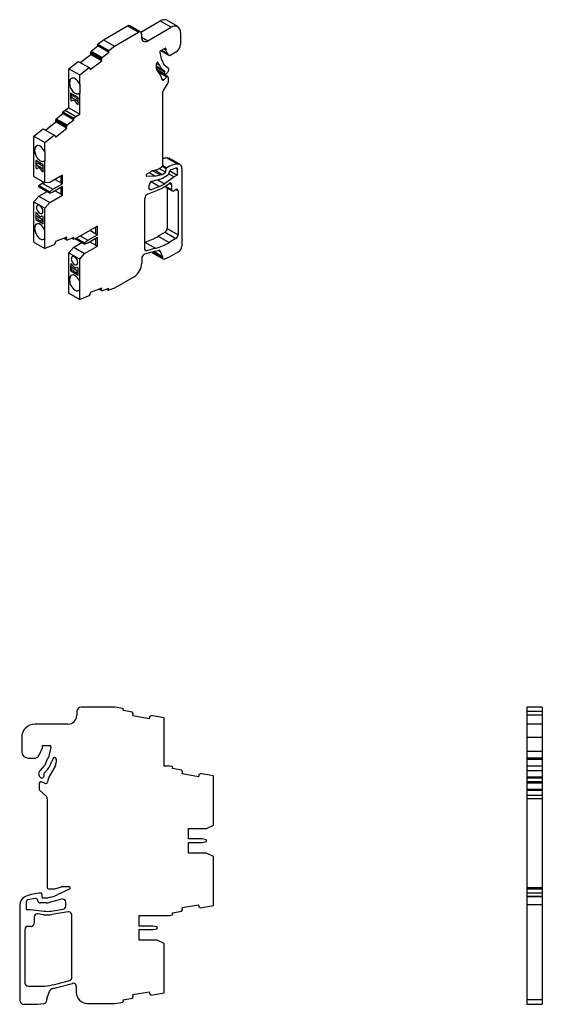
# Model space of a CAD drawing. Units: millimetres. Extents: x 28 to 376, y -14 to 329.
# Drawn here: x 257 to 376, y 106 to 329 of the extents above; entities that cross this region are included whole.
import ezdxf

# ---------------------------------------------------------------- set-up
doc = ezdxf.new("R2010")
doc.units = ezdxf.units.MM
doc.linetypes.add('SLD-Сплошная', pattern=[0])

msp = doc.modelspace()

# ---------------------------------------------------------------- linework, layer by layer
at = {"color": 7, "linetype": 'SLD-Сплошная'}
for p, q in [((284.7, 326.02), (289.11, 328.57)), ((289.11, 328.57), (291.58, 327.14)), ((293.08, 327.29), (290.61, 328.72)), ((276.24, 324.28), (281.69, 327.43)), ((281.69, 327.43), (284.16, 326)), ((284.66, 326.05), (282.19, 327.48)), ((286.28, 324.08), (291.58, 327.14)), ((274.96, 323.29), (276.24, 324.28)), ((276.24, 324.28), (278.71, 322.86)), ((278.71, 322.86), (284.16, 326)), ((284.87, 325.59), (284.87, 324.9)), ((284.87, 324.9), (286.28, 324.08)), ((293.71, 325.92), (293.71, 323.31)), ((273.44, 321.71), (274.95, 322.9)), ((273.44, 321.71), (275.91, 320.29)), ((273.44, 321.68), (273.44, 321.71)), ((273.44, 321.68), (275.92, 320.25)), ((274.91, 323.16), (277.38, 321.73)), ((274.95, 322.9), (274.91, 323.16)), ((274.95, 322.9), (277.43, 321.47)), ((274.96, 323.29), (277.44, 321.86)), ((277.43, 321.47), (277.38, 321.73)), ((277.44, 321.86), (278.71, 322.86)), ((290.28, 322.43), (289.2, 321.81)), ((289.27, 321.85), (291.12, 320.78)), ((289.29, 321.86), (291.04, 320.85)), ((289.44, 321.95), (290.79, 321.17)), ((289.92, 322.22), (290.41, 321.94)), ((290.14, 322.35), (290.35, 322.23)), ((290.28, 322.43), (290.35, 322.39)), ((290.35, 322.23), (290.35, 322.39)), ((290.79, 321.17), (290.41, 321.94)), ((268.36, 317.75), (270.48, 319.4)), ((270.48, 319.4), (272.95, 317.98)), ((270.97, 319.12), (273.36, 320.99)), ((273.23, 317.53), (275.83, 319.56)), ((273.31, 321.27), (275.79, 319.84)), ((273.36, 320.99), (273.31, 321.27)), ((273.34, 321.4), (273.43, 321.61)), ((273.34, 321.4), (275.81, 319.97)), ((273.36, 320.99), (275.83, 319.56)), ((273.43, 321.61), (275.9, 320.18)), ((275.83, 319.56), (275.79, 319.84)), ((275.81, 319.97), (275.9, 320.18)), ((275.91, 320.29), (277.43, 321.47)), ((275.92, 320.25), (275.91, 320.29)), ((289, 321.39), (289.41, 319.71)), ((289.47, 319.63), (289.57, 319.57)), ((291.04, 320.85), (290.79, 321.17)), ((292.65, 321.47), (291.52, 320.82)), ((268.36, 317.75), (270.83, 316.32)), ((268.36, 308.83), (268.36, 317.75)), ((270.83, 316.32), (272.95, 317.98)), ((272.95, 317.98), (272.96, 317.94)), ((273.14, 317.87), (272.95, 317.97)), ((272.95, 317.97), (273.12, 317.87)), ((272.97, 317.91), (272.99, 317.9)), ((272.99, 317.9), (273.12, 317.87)), ((273.18, 317.8), (273.23, 317.53)), ((288.19, 318.77), (288.19, 318.1)), ((288.19, 318.37), (289.57, 317.58)), ((288.19, 318.3), (290.11, 317.2)), ((288.19, 318.06), (290.14, 316.94)), ((288.26, 319), (288.91, 318.63)), ((288.27, 317.62), (290.2, 316.5)), ((288.29, 319.04), (288.77, 318.76)), ((288.29, 319.04), (288.86, 318.71)), ((288.32, 319.07), (288.71, 318.84)), ((288.38, 317.39), (289.13, 316.33)), ((288.44, 319.16), (288.4, 319.14)), ((290.82, 315.94), (288.43, 317.32)), ((288.49, 319.19), (288.65, 319.1)), ((288.71, 318.84), (288.65, 319.1)), ((288.86, 318.71), (288.77, 318.76)), ((290.11, 317.2), (289.57, 317.58)), ((290.15, 318.51), (290.8, 318.05)), ((270.83, 314.26), (270.83, 316.32)), ((288.55, 317.15), (290.67, 315.93)), ((288.67, 316.98), (290.59, 315.87)), ((289.51, 315.45), (289.93, 315.21)), ((289.93, 315.21), (290.59, 315.87)), ((290.75, 316.87), (290.69, 316.77)), ((290.88, 315.81), (290.88, 314.63)), ((268.58, 314.76), (268.57, 314.75)), ((268.57, 314.26), (268.57, 314.75)), ((268.58, 314.27), (268.57, 314.26)), ((268.58, 314.27), (268.58, 314.76)), ((270.74, 314.32), (270.83, 314.26)), ((270.84, 314.27), (270.83, 314.26)), ((270.84, 314.27), (270.84, 312.15)), ((290.8, 314.4), (289.86, 312.94)), ((270.48, 311.24), (268.78, 312.22)), ((268.78, 312.22), (268.78, 311.24)), ((268.79, 311.25), (268.78, 311.24)), ((268.78, 311.24), (268.79, 310.58)), ((268.79, 312.22), (268.79, 311.82)), ((268.79, 311.82), (269.35, 311.49)), ((268.79, 311.81), (268.79, 311.33)), ((268.79, 311.33), (270.48, 310.36)), ((268.79, 311.33), (268.79, 311.33)), ((268.79, 311.33), (270.48, 310.35)), ((268.79, 311.33), (268.79, 311.25)), ((268.79, 311.25), (268.8, 310.59)), ((268.8, 310.59), (268.79, 310.58)), ((268.79, 310.58), (269.03, 310.45)), ((268.8, 310.59), (269.04, 310.45)), ((269.22, 310.51), (269.21, 310.5)), ((269.36, 311.5), (269.35, 311.49)), ((269.92, 311.17), (270.48, 310.84)), ((270.48, 310.26), (270.48, 311.24)), ((270.75, 312.2), (270.74, 312.19)), ((270.83, 312.14), (270.74, 312.19)), ((270.84, 312.15), (270.75, 312.2)), ((270.84, 312.15), (270.83, 312.14)), ((270.83, 307.41), (270.83, 312.14)), ((289.6, 312.17), (289.6, 295.67)), ((267.04, 307.98), (267.52, 308.35)), ((267.52, 308.35), (268.36, 308.83)), ((267.52, 308.35), (269.99, 306.92)), ((268.36, 308.83), (270.83, 307.41)), ((269.04, 310.45), (269.03, 310.45)), ((269.65, 310.46), (269.64, 310.46)), ((270.14, 309.88), (270.13, 309.88)), ((270.25, 309.75), (270.47, 309.62)), ((270.25, 309.75), (270.25, 309.74)), ((270.25, 309.74), (270.47, 309.62)), ((270.47, 309.62), (270.48, 310.26)), ((265.42, 306.09), (265.51, 306.3)), ((265.42, 306.09), (267.89, 304.67)), ((265.51, 306.3), (267.98, 304.87)), ((265.52, 306.4), (267.03, 307.59)), ((265.52, 306.4), (267.99, 304.98)), ((265.52, 306.37), (265.52, 306.4)), ((265.52, 306.37), (268, 304.94)), ((266.99, 307.85), (269.46, 306.42)), ((267.03, 307.59), (266.99, 307.85)), ((267.03, 307.59), (269.51, 306.16)), ((267.04, 307.98), (269.52, 306.55)), ((267.99, 304.98), (269.51, 306.16)), ((269.51, 306.16), (269.46, 306.42)), ((269.52, 306.55), (269.99, 306.92)), ((269.99, 306.92), (270.83, 307.41)), ((260.44, 302.44), (262.56, 304.1)), ((262.56, 304.1), (265.03, 302.67)), ((263.05, 303.81), (265.44, 305.68)), ((265.31, 302.22), (267.91, 304.25)), ((265.39, 305.96), (267.87, 304.53)), ((265.44, 305.68), (265.39, 305.96)), ((265.44, 305.68), (267.91, 304.25)), ((267.91, 304.25), (267.87, 304.53)), ((267.89, 304.67), (267.98, 304.87)), ((268, 304.94), (267.99, 304.98)), ((260.44, 302.44), (262.91, 301.01)), ((260.44, 293.32), (260.44, 302.44)), ((262.91, 301.01), (265.03, 302.67)), ((265.03, 302.67), (265.04, 302.63)), ((265.22, 302.56), (265.03, 302.66)), ((265.03, 302.66), (265.2, 302.56)), ((265.05, 302.6), (265.07, 302.59)), ((265.07, 302.59), (265.2, 302.56)), ((265.26, 302.49), (265.31, 302.22)), ((260.66, 299.45), (260.65, 299.44)), ((260.65, 298.95), (260.65, 299.44)), ((260.66, 298.96), (260.66, 299.45)), ((262.91, 298.95), (262.91, 301.01)), ((260.66, 298.96), (260.65, 298.95)), ((262.82, 299.01), (262.91, 298.95)), ((262.92, 298.96), (262.91, 298.95)), ((262.92, 298.96), (262.92, 296.84)), ((290.61, 297.5), (293.08, 296.07)), ((290.61, 297.5), (290.73, 297.5)), ((290.73, 297.5), (293.21, 296.07)), ((293.61, 295.98), (291.14, 297.41)), ((260.86, 296.91), (260.86, 295.93)), ((262.56, 295.93), (260.86, 296.91)), ((260.87, 295.94), (260.86, 295.93)), ((260.86, 295.93), (260.87, 295.27)), ((260.87, 296.91), (260.87, 296.51)), ((260.87, 296.51), (261.43, 296.18)), ((260.87, 296.02), (260.87, 295.94)), ((260.87, 296.02), (262.56, 295.04)), ((260.88, 296.02), (260.87, 296.02)), ((260.87, 295.94), (260.88, 295.28)), ((260.88, 295.28), (260.87, 295.27)), ((260.87, 295.27), (261.11, 295.14)), ((260.88, 296.5), (260.88, 296.02)), ((260.88, 296.02), (262.56, 295.05)), ((260.88, 295.28), (261.12, 295.14)), ((261.12, 295.14), (261.11, 295.14)), ((261.3, 295.2), (261.29, 295.19)), ((261.44, 296.19), (261.43, 296.18)), ((261.73, 295.15), (261.72, 295.15)), ((262, 295.86), (262.56, 295.53)), ((262.55, 294.31), (262.56, 294.95)), ((262.56, 294.95), (262.56, 295.93)), ((262.83, 296.89), (262.82, 296.88)), ((262.91, 296.83), (262.82, 296.88)), ((262.92, 296.84), (262.83, 296.89)), ((262.92, 296.84), (262.91, 296.83)), ((262.91, 291.89), (262.91, 296.83)), ((289.46, 295.42), (288.4, 294.81)), ((288.9, 295.09), (290.38, 294.24)), ((289.6, 295.88), (290.64, 295.28)), ((289.6, 295.77), (290.54, 295.23)), ((289.6, 295.62), (290.47, 295.11)), ((290.38, 294.24), (290.47, 295.11)), ((290.54, 295.23), (290.64, 295.28)), ((291.53, 294.81), (292.67, 295.25)), ((292.6, 295.23), (292.96, 295.02)), ((292.96, 295.02), (292.96, 293.59)), ((293.08, 296.07), (293.21, 296.07)), ((294.02, 295.07), (294.02, 277.48)), ((260.44, 293.32), (262.91, 291.89)), ((262.22, 294.57), (262.21, 294.57)), ((262.33, 294.44), (262.55, 294.31)), ((262.33, 294.44), (262.33, 294.43)), ((262.33, 294.43), (262.55, 294.31)), ((266.94, 293.61), (264.04, 291.93)), ((265.25, 292.63), (266.59, 291.86)), ((266.59, 291.85), (266.59, 293.4)), ((266.94, 291.65), (266.94, 293.61)), ((285.93, 293.44), (286.04, 293.38)), ((286.04, 293.38), (287.92, 293.45)), ((287.2, 294.52), (286.13, 293.9)), ((286.64, 294.19), (287.92, 293.45)), ((287.26, 292.22), (289.29, 292.76)), ((288.4, 294.81), (287.3, 294.56)), ((287.43, 294.59), (289.08, 293.64)), ((287.94, 294.71), (289.57, 293.77)), ((289.08, 293.64), (289.57, 293.77)), ((289.57, 293.77), (290.38, 294.24)), ((289.65, 292.92), (290.76, 293.56)), ((292.3, 293.2), (290.12, 291.66)), ((291.06, 293.92), (292.3, 293.2)), ((291.11, 294.12), (291.12, 294.22)), ((291.26, 294.57), (292.96, 293.59)), ((292.96, 293.59), (292.3, 293.2)), ((261.57, 291.24), (262.28, 291.81)), ((261.57, 291.24), (264.04, 289.81)), ((261.57, 290.91), (261.57, 291.24)), ((261.57, 290.91), (264.04, 289.48)), ((262.28, 291.81), (262.66, 292.03)), ((262.28, 291.81), (264.75, 290.38)), ((264.04, 291.93), (262.91, 291.89)), ((264.04, 289.81), (264.75, 290.38)), ((264.75, 290.38), (266.94, 291.65)), ((266.94, 290.99), (264.75, 289.73)), ((266.59, 291.85), (266.94, 291.65)), ((266.59, 289.24), (266.59, 290.79)), ((266.94, 289.03), (266.94, 290.99)), ((286.64, 290.59), (286.64, 291.31)), ((286.64, 290.5), (287.05, 290.26)), ((288.97, 291.02), (287.05, 290.26)), ((287.06, 292.12), (288.97, 291.02)), ((288.55, 292.56), (290.12, 291.66)), ((290.11, 290.99), (291.84, 290)), ((290.19, 291.04), (291.14, 291.72)), ((290.3, 291.12), (291.69, 290.32)), ((290.7, 290.66), (290.7, 281.52)), ((291.2, 291.76), (291.69, 291.47)), ((291.69, 291.47), (291.69, 290.32)), ((260.44, 287.53), (261.57, 288.79)), ((261.57, 288.79), (263.41, 289.85)), ((261.57, 288.79), (264.04, 287.36)), ((264.04, 289.48), (264.04, 289.81)), ((264.75, 289.73), (264.04, 289.48)), ((264.04, 287.36), (266.94, 289.03)), ((265.25, 290.02), (266.59, 289.25)), ((266.59, 289.24), (266.94, 289.03)), ((285.65, 276.8), (285.65, 288.38)), ((286.22, 289.27), (288.88, 290.32)), ((292.19, 290.04), (292.68, 290.32)), ((292.68, 290.32), (293.18, 290.04)), ((293.18, 290.04), (293.18, 280.09)), ((260.44, 287.53), (262.91, 286.1)), ((260.44, 278.41), (260.44, 287.53)), ((262.91, 286.1), (264.04, 287.36)), ((262.91, 281.24), (262.91, 286.1)), ((260.87, 285.15), (260.86, 284.5)), ((260.87, 284.51), (260.86, 284.5)), ((260.86, 284.5), (260.86, 283.52)), ((261.09, 285.02), (260.87, 285.15)), ((260.88, 285.15), (260.87, 284.51)), ((260.87, 284.51), (260.87, 284.42)), ((260.87, 284.42), (262.56, 283.45)), ((260.88, 283.94), (260.87, 283.93)), ((260.87, 283.93), (260.87, 283.53)), ((261.43, 283.61), (260.87, 283.93)), ((260.88, 284.42), (260.88, 283.94)), ((261.44, 283.61), (260.88, 283.94)), ((261.75, 284.98), (261.74, 284.97)), ((262.13, 284.27), (262.2, 284.32)), ((262.13, 284.26), (262.13, 284.27)), ((262.2, 284.32), (262.19, 284.32)), ((262.55, 284.18), (262.31, 284.32)), ((262.56, 283.52), (262.55, 284.18)), ((260.65, 281.24), (260.65, 281.73)), ((260.66, 281.73), (260.65, 281.73)), ((260.66, 281.24), (260.66, 281.73)), ((260.87, 283.53), (260.86, 283.52)), ((260.86, 283.52), (262.56, 282.54)), ((260.87, 283.53), (262.56, 282.55)), ((261.44, 283.61), (261.43, 283.61)), ((262.01, 283.29), (262, 283.28)), ((262.56, 282.96), (262, 283.28)), ((262.56, 282.97), (262.01, 283.29)), ((262.56, 282.54), (262.56, 283.52)), ((274.86, 282.05), (269.99, 279.24)), ((274.51, 280.3), (274.51, 281.85)), ((274.86, 280.09), (274.86, 282.05)), ((290.7, 281.52), (293.18, 280.09)), ((260.66, 281.24), (260.65, 281.24)), ((262.82, 281.29), (262.91, 281.24)), ((262.92, 281.24), (262.91, 281.24)), ((262.92, 279.12), (262.92, 281.24)), ((267.91, 279.51), (265.31, 278.53)), ((267.29, 279.28), (267.99, 278.87)), ((267.34, 279.3), (268, 278.92)), ((267.39, 279.31), (267.98, 278.97)), ((267.44, 279.33), (267.89, 279.07)), ((267.54, 279.37), (267.87, 279.18)), ((267.87, 279.18), (267.91, 279.51)), ((269.51, 279.44), (267.99, 278.87)), ((269.1, 279.29), (269.48, 279.06)), ((269.15, 279.31), (269.46, 279.12)), ((269.46, 279.12), (269.51, 279.44)), ((269.99, 279.24), (269.52, 279.06)), ((270.12, 279.32), (271.96, 278.25)), ((270.97, 279.81), (272.67, 278.83)), ((272.67, 278.83), (274.86, 280.09)), ((274.86, 279.44), (272.67, 278.17)), ((273.17, 281.08), (274.51, 280.3)), ((274.51, 280.3), (274.86, 280.09)), ((274.51, 277.68), (274.51, 279.23)), ((274.86, 277.48), (274.86, 279.44)), ((290.21, 280.66), (288.67, 279.77)), ((288.67, 279.77), (291.14, 278.35)), ((290.21, 280.66), (292.68, 279.23)), ((292.68, 279.23), (291.14, 278.35)), ((260.44, 278.41), (262.91, 276.98)), ((262.83, 279.17), (262.82, 279.16)), ((262.91, 279.11), (262.82, 279.16)), ((262.92, 279.12), (262.83, 279.17)), ((262.92, 279.12), (262.91, 279.11)), ((262.91, 276.98), (262.91, 279.11)), ((265.03, 277.77), (262.91, 276.98)), ((265.04, 277.81), (265.03, 277.77)), ((265.2, 278.07), (265.07, 277.88)), ((265.31, 278.53), (265.26, 278.2)), ((267.98, 278.97), (267.89, 279.07)), ((267.99, 278.87), (268, 278.92)), ((268.36, 275.97), (269.49, 277.23)), ((269.49, 277.23), (271.33, 278.3)), ((269.49, 277.23), (271.96, 275.8)), ((269.81, 279.17), (271.96, 277.93)), ((271.96, 278.25), (272.67, 278.83)), ((271.96, 277.93), (271.96, 278.25)), ((272.67, 278.17), (271.96, 277.93)), ((271.96, 275.8), (274.86, 277.48)), ((273.17, 278.46), (274.51, 277.69)), ((274.51, 277.68), (274.86, 277.48)), ((285.65, 278.37), (288.03, 277)), ((288.03, 277), (286.01, 276.46)), ((268.36, 275.97), (270.83, 274.54)), ((268.36, 266.85), (268.36, 275.97)), ((270.83, 274.54), (271.96, 275.8)), ((284.94, 274.74), (284.94, 273.62)), ((288.07, 276.33), (285.56, 275.65)), ((285.66, 276.66), (286.01, 276.46)), ((287.35, 275.95), (289.82, 274.52)), ((287.41, 276.15), (289.68, 274.84)), ((287.63, 276.21), (289.68, 275.03)), ((287.77, 276.25), (289.65, 275.16)), ((288.79, 276.54), (289.21, 276.3)), ((289.65, 275.16), (289.21, 276.3)), ((289.68, 274.84), (289.68, 275.03)), ((291.16, 275), (290.12, 274.53)), ((293.27, 276.23), (291.16, 275)), ((268.79, 273.51), (268.78, 272.87)), ((268.78, 272.87), (268.78, 271.89)), ((268.79, 272.87), (268.78, 272.87)), ((269.01, 273.38), (268.79, 273.51)), ((268.8, 273.51), (268.79, 272.87)), ((268.79, 272.87), (268.79, 272.79)), ((268.79, 272.79), (270.48, 271.81)), ((268.79, 272.78), (268.79, 272.3)), ((269.67, 273.34), (269.66, 273.33)), ((270.05, 272.63), (270.12, 272.68)), ((270.05, 272.63), (270.05, 272.63)), ((270.12, 272.68), (270.11, 272.68)), ((270.47, 272.54), (270.23, 272.68)), ((270.48, 271.89), (270.47, 272.54)), ((270.83, 269.6), (270.83, 274.54)), ((268.78, 271.89), (270.48, 270.91)), ((268.79, 271.89), (268.78, 271.89)), ((268.79, 272.3), (269.36, 271.98)), ((268.79, 272.3), (268.79, 271.89)), ((268.79, 272.3), (269.35, 271.97)), ((268.79, 272.3), (268.79, 272.3)), ((268.79, 271.89), (270.48, 270.91)), ((269.36, 271.98), (269.35, 271.97)), ((269.93, 271.65), (269.92, 271.64)), ((269.92, 271.64), (270.48, 271.32)), ((269.93, 271.65), (270.48, 271.33)), ((270.48, 270.91), (270.48, 271.89)), ((283.17, 270.56), (278.71, 267.98)), ((268.57, 269.6), (268.57, 270.09)), ((268.58, 270.09), (268.57, 270.09)), ((268.58, 269.6), (268.57, 269.6)), ((268.58, 269.6), (268.58, 270.09)), ((270.74, 269.65), (270.83, 269.6)), ((270.84, 269.6), (270.83, 269.6)), ((270.84, 267.48), (270.84, 269.6)), ((268.36, 266.85), (270.83, 265.42)), ((270.83, 267.48), (270.74, 267.53)), ((270.75, 267.53), (270.74, 267.53)), ((270.84, 267.48), (270.75, 267.53)), ((270.83, 265.42), (270.83, 267.48)), ((270.84, 267.48), (270.83, 267.48)), ((272.95, 266.21), (270.83, 265.42)), ((272.96, 266.26), (272.95, 266.21)), ((273.12, 266.51), (272.99, 266.33)), ((273.23, 266.98), (273.18, 266.65)), ((275.83, 267.95), (273.23, 266.98)), ((275.21, 267.72), (275.91, 267.32)), ((275.26, 267.74), (275.92, 267.36)), ((275.31, 267.76), (275.9, 267.42)), ((275.36, 267.78), (275.81, 267.52)), ((275.46, 267.81), (275.79, 267.62)), ((275.79, 267.62), (275.83, 267.95)), ((275.9, 267.42), (275.81, 267.52)), ((277.43, 267.89), (275.91, 267.32)), ((275.91, 267.32), (275.92, 267.36)), ((277.01, 267.73), (277.4, 267.51)), ((277.07, 267.75), (277.38, 267.57)), ((277.38, 267.57), (277.43, 267.89)), ((278.71, 267.98), (277.44, 267.51)), ((278.86, 172.91), (271.16, 172.91)), ((280.66, 172.59), (278.86, 172.91)), ((280.68, 172.12), (280.74, 172.47)), ((282.82, 171.74), (280.68, 172.12)), ((375.86, 172.91), (372.36, 172.91)), ((372.36, 172.91), (372.36, 171.91)), ((375.86, 172.91), (375.86, 171.91)), ((270.16, 171.91), (270.16, 171.06)), ((282.81, 171.69), (282.82, 171.74)), ((282.96, 171.43), (282.83, 171.62)), ((282.93, 170.91), (283, 171.28)), ((286.62, 170.26), (282.93, 170.91)), ((286.69, 170.63), (286.62, 170.26)), ((286.96, 170.89), (286.77, 170.76)), ((287.01, 171), (287, 170.95)), ((290.01, 170.47), (287.01, 171)), ((290.01, 159.56), (290.01, 170.47)), ((375.86, 171.91), (372.36, 171.91)), ((372.36, 171.91), (372.36, 171.06)), ((375.86, 171.06), (372.36, 171.06)), ((372.36, 171.06), (372.36, 169.06)), ((375.86, 171.91), (375.86, 171.06)), ((375.86, 171.06), (375.86, 169.06)), ((268.16, 169.06), (260.66, 169.06)), ((375.86, 169.06), (372.36, 169.06)), ((372.36, 169.06), (372.36, 166.06)), ((375.86, 169.06), (375.86, 166.06)), ((257.66, 166.06), (257.66, 162.86)), ((375.86, 166.06), (372.36, 166.06)), ((372.36, 166.06), (372.36, 162.86)), ((375.86, 166.06), (375.86, 162.86)), ((261.78, 162.31), (262.32, 163.51)), ((262.41, 163.92), (262.41, 164.11)), ((262.51, 164.21), (264.02, 164.21)), ((264.31, 163.83), (263.73, 161.49)), ((259.16, 161.36), (260.75, 161.36)), ((261.42, 161.73), (261.78, 162.31)), ((263.65, 161.35), (263.5, 161.2)), ((264.72, 160.92), (264.81, 161.28)), ((265.1, 161.51), (265.16, 161.51)), ((265.46, 161.21), (265.46, 160.38)), ((375.86, 162.86), (372.36, 162.86)), ((372.36, 162.86), (372.36, 161.36)), ((375.86, 161.36), (372.36, 161.36)), ((372.36, 161.36), (372.36, 161.35)), ((375.86, 161.35), (372.36, 161.35)), ((372.36, 161.35), (372.36, 161.2)), ((375.86, 161.2), (372.36, 161.2)), ((372.36, 161.2), (372.36, 161.04)), ((375.86, 161.04), (372.36, 161.04)), ((372.36, 161.04), (372.36, 159.5)), ((375.86, 162.86), (375.86, 161.36)), ((375.86, 161.36), (375.86, 161.35)), ((375.86, 161.35), (375.86, 161.2)), ((375.86, 161.2), (375.86, 161.04)), ((375.86, 161.04), (375.86, 159.5)), ((262.68, 159.5), (261.76, 158.47)), ((262.75, 157.92), (263.5, 158.76)), ((265.19, 159.38), (264.13, 157.54)), ((264.51, 160.66), (264.64, 160.78)), ((291.19, 159.56), (290.01, 159.56)), ((291.86, 159.44), (291.19, 159.56)), ((291.88, 158.97), (291.94, 159.32)), ((294.02, 158.59), (291.88, 158.97)), ((294.01, 158.54), (294.02, 158.59)), ((375.86, 159.5), (372.36, 159.5)), ((372.36, 159.5), (372.36, 158.47)), ((375.86, 159.5), (375.86, 158.47)), ((261.84, 157.06), (261.92, 156.98)), ((294.16, 158.28), (294.03, 158.47)), ((294.13, 157.76), (294.2, 158.13)), ((297.82, 157.11), (294.13, 157.76)), ((297.89, 157.48), (297.82, 157.11)), ((298.16, 157.74), (297.97, 157.61)), ((298.21, 157.85), (298.2, 157.8)), ((301.21, 157.32), (298.21, 157.85)), ((301.21, 146.15), (301.21, 157.32)), ((375.86, 158.47), (372.36, 158.47)), ((372.36, 158.47), (372.36, 157.06)), ((375.86, 157.06), (372.36, 157.06)), ((372.36, 157.06), (372.36, 156.98)), ((375.86, 156.98), (372.36, 156.98)), ((372.36, 156.98), (372.36, 156.86)), ((372.36, 156.86), (375.86, 156.86)), ((372.36, 156.86), (372.36, 155.97)), ((375.86, 158.47), (375.86, 157.06)), ((375.86, 157.06), (375.86, 156.98)), ((375.86, 156.98), (375.86, 156.86)), ((375.86, 156.86), (375.86, 155.97)), ((261.66, 155.67), (261.66, 154.23)), ((263, 155.61), (262.06, 155.95)), ((375.86, 155.97), (372.36, 155.97)), ((372.36, 155.97), (372.36, 155.67)), ((375.86, 155.67), (372.36, 155.67)), ((372.36, 155.67), (372.36, 154.23)), ((375.86, 154.23), (372.36, 154.23)), ((372.36, 154.23), (372.36, 154.01)), ((375.86, 155.97), (375.86, 155.67)), ((375.86, 155.67), (375.86, 154.23)), ((375.86, 154.23), (375.86, 154.01)), ((261.76, 154.01), (263.1, 152.88)), ((263.46, 152.12), (263.46, 131.91)), ((375.86, 154.01), (372.36, 154.01)), ((372.36, 154.01), (372.36, 152.88)), ((375.86, 152.88), (372.36, 152.88)), ((372.36, 152.88), (372.36, 152.12)), ((375.86, 152.12), (372.36, 152.12)), ((372.36, 152.12), (372.36, 131.91)), ((375.86, 154.01), (375.86, 152.88)), ((375.86, 152.88), (375.86, 152.12)), ((375.86, 152.12), (375.86, 131.91)), ((295.51, 145.41), (299.61, 145.41)), ((295.51, 143.01), (295.51, 145.41)), ((299.61, 145.41), (301.21, 146.15)), ((298.61, 143.01), (295.51, 143.01)), ((299.61, 142.81), (298.61, 143.01)), ((295.51, 142.21), (298.61, 142.21)), ((295.51, 139.81), (295.51, 142.21)), ((298.61, 142.21), (299.61, 142.41)), ((299.61, 142.41), (299.61, 142.81)), ((299.61, 139.81), (295.51, 139.81)), ((301.21, 139.06), (299.61, 139.81)), ((301.21, 127.89), (301.21, 139.06)), ((265.16, 131.71), (266.71, 132.18)), ((266.85, 132.2), (268.38, 132.2)), ((375.86, 131.91), (372.36, 131.91)), ((372.36, 131.91), (372.36, 131.71)), ((375.86, 131.91), (375.86, 131.71)), ((258.53, 129.94), (258.36, 129.86)), ((262.13, 130.71), (261.99, 130.71)), ((262.35, 129.61), (262.23, 130.62)), ((263.51, 129.61), (262.35, 129.61)), ((264.2, 129.79), (263.51, 129.61)), ((263.66, 131.71), (265.16, 131.71)), ((268.5, 131.63), (265.84, 130.39)), ((375.86, 131.71), (372.36, 131.71)), ((372.36, 131.71), (372.36, 131.63)), ((375.86, 131.63), (372.36, 131.63)), ((372.36, 131.63), (372.36, 130.71)), ((375.86, 130.71), (372.36, 130.71)), ((372.36, 130.71), (372.36, 129.94)), ((375.86, 129.94), (372.36, 129.94)), ((372.36, 129.94), (372.36, 129.86)), ((375.86, 129.86), (372.36, 129.86)), ((372.36, 129.86), (372.36, 128.05)), ((375.86, 131.71), (375.86, 131.63)), ((375.86, 131.63), (375.86, 130.71)), ((375.86, 130.71), (375.86, 129.94)), ((375.86, 129.94), (375.86, 129.86)), ((375.86, 129.86), (375.86, 128.05)), ((257.21, 128.05), (257.21, 106.5)), ((258.71, 128.74), (258.71, 126.99)), ((260.74, 129.49), (259.13, 129.24)), ((261.33, 128.94), (261.31, 129.06)), ((263.39, 128.51), (261.82, 128.51)), ((266.77, 129.34), (263.9, 128.57)), ((267.66, 127.78), (267.66, 128.67)), ((294.13, 127.45), (297.82, 128.1)), ((294.2, 127.08), (294.13, 127.45)), ((297.82, 128.1), (297.89, 127.73)), ((297.97, 127.6), (298.16, 127.47)), ((298.2, 127.41), (298.21, 127.36)), ((298.21, 127.36), (301.21, 127.89)), ((375.86, 128.05), (372.36, 128.05)), ((372.36, 128.05), (372.36, 106.5)), ((375.86, 128.05), (375.86, 106.5)), ((258.71, 126.99), (259.65, 126.99)), ((259.65, 126.99), (262.73, 126.63)), ((260.51, 125.3), (260.51, 123.89)), ((262.63, 125.83), (261.29, 125.99)), ((264.35, 126.66), (267.07, 127.09)), ((268.25, 126.47), (264.48, 125.87)), ((269.06, 111.59), (269.06, 125.78)), ((284.31, 125.66), (291.19, 125.66)), ((284.31, 123.26), (284.31, 125.66)), ((291.19, 125.66), (291.86, 125.77)), ((291.88, 126.24), (294.02, 126.62)), ((291.94, 125.89), (291.88, 126.24)), ((294.02, 126.62), (294.01, 126.67)), ((294.03, 126.74), (294.16, 126.93)), ((259.81, 123.19), (259.11, 123.19)), ((287.41, 123.26), (284.31, 123.26)), ((288.41, 123.06), (287.41, 123.26)), ((288.41, 122.66), (288.41, 123.06)), ((258.41, 122.49), (258.41, 110.31)), ((284.31, 122.46), (287.41, 122.46)), ((284.31, 120.06), (284.31, 122.46)), ((287.41, 122.46), (288.41, 122.66)), ((288.41, 120.06), (284.31, 120.06)), ((290.01, 119.31), (288.41, 120.06)), ((290.01, 108.14), (290.01, 119.31)), ((259.11, 109.61), (261.28, 109.61)), ((265.63, 109.31), (269.17, 110.26)), ((265.68, 110.15), (268.54, 110.92)), ((270.06, 109.58), (270.06, 108.21)), ((263.39, 106.75), (264.01, 108.46)), ((282.93, 107.7), (286.62, 108.35)), ((283, 107.33), (282.93, 107.7)), ((286.62, 108.35), (286.69, 107.98)), ((286.77, 107.85), (286.96, 107.72)), ((287, 107.66), (287.01, 107.61)), ((287.01, 107.61), (290.01, 108.14)), ((258.27, 105.51), (261.26, 105.51)), ((261.26, 105.51), (262.73, 105.66)), ((263.36, 106.35), (263.36, 106.58)), ((272.56, 105.71), (278.86, 105.71)), ((278.86, 105.71), (280.66, 106.02)), ((280.68, 106.49), (282.82, 106.87)), ((280.74, 106.14), (280.68, 106.49)), ((282.82, 106.87), (282.81, 106.92)), ((282.83, 106.99), (282.96, 107.18)), ((375.86, 106.5), (372.36, 106.5)), ((372.36, 106.5), (372.36, 105.5)), ((372.36, 105.5), (375.86, 105.5)), ((375.86, 106.5), (375.86, 105.5))]:
    msp.add_line(p, q, dxfattribs=at)
at = {"color": 7, "linetype": 'SLD-Сплошная', "flags": 128}
for points in [[(288.65, 319.1), (288.64, 319.13), (288.62, 319.15), (288.6, 319.17), (288.57, 319.19), (288.54, 319.19), (288.51, 319.19), (288.48, 319.18), (288.44, 319.16)], [(290.8, 318.05), (290.88, 317.97), (290.94, 317.86), (290.98, 317.72), (290.98, 317.57), (290.96, 317.4), (290.91, 317.22), (290.84, 317.04), (290.75, 316.87)], [(289.55, 315.24), (289.57, 315.18), (289.6, 315.14), (289.64, 315.11), (289.69, 315.09), (289.74, 315.1), (289.8, 315.12), (289.87, 315.16), (289.93, 315.21)], [(290.69, 316.77), (290.59, 316.63), (290.47, 316.54), (290.35, 316.48), (290.24, 316.49), (290.15, 316.54), (290.11, 316.65), (290.1, 316.79), (290.14, 316.94)], [(268.57, 314.26), (268.6, 313.93), (268.69, 313.58), (268.84, 313.23), (269.04, 312.89), (269.27, 312.6), (269.53, 312.35), (269.8, 312.16), (270.08, 312.05), (270.33, 312.02), (270.56, 312.07), (270.74, 312.19)], [(268.58, 314.27), (268.61, 313.94), (268.7, 313.58), (268.85, 313.23), (269.04, 312.9), (269.28, 312.6), (269.54, 312.35), (269.81, 312.17), (270.08, 312.06), (270.34, 312.02), (270.56, 312.07), (270.63, 312.1)], [(269.39, 311.52), (269.39, 311.52), (269.36, 311.5)], [(260.65, 298.95), (260.68, 298.62), (260.77, 298.27), (260.92, 297.92), (261.12, 297.59), (261.35, 297.29), (261.61, 297.04), (261.88, 296.85), (262.16, 296.74), (262.41, 296.71), (262.64, 296.76), (262.82, 296.88)], [(260.66, 298.96), (260.69, 298.63), (260.78, 298.28), (260.93, 297.92), (261.12, 297.59), (261.36, 297.29), (261.62, 297.04), (261.89, 296.86), (262.16, 296.75), (262.42, 296.71), (262.64, 296.76), (262.71, 296.79)], [(261.47, 296.21), (261.47, 296.21), (261.44, 296.19)], [(292.67, 295.25), (292.73, 295.27), (292.78, 295.27), (292.83, 295.26), (292.88, 295.24), (292.92, 295.2), (292.94, 295.15), (292.96, 295.09), (292.96, 295.02)], [(286.13, 293.9), (286.06, 293.84), (285.99, 293.77), (285.95, 293.68), (285.92, 293.59), (285.91, 293.5), (285.94, 293.44), (285.98, 293.39), (286.04, 293.38)], [(287.05, 290.26), (286.97, 290.24), (286.89, 290.23), (286.82, 290.25), (286.75, 290.28), (286.7, 290.34), (286.67, 290.41), (286.64, 290.49), (286.64, 290.59)], [(261.74, 286.69), (261.52, 286.78), (261.31, 286.77), (261.14, 286.68), (261.04, 286.5), (261, 286.26), (261.04, 285.97), (261.14, 285.67), (261.31, 285.39), (261.52, 285.15), (261.74, 284.97)], [(261.23, 286.74), (261.15, 286.68), (261.05, 286.51), (261.01, 286.26), (261.05, 285.98), (261.15, 285.68), (261.32, 285.39), (261.52, 285.15), (261.75, 284.98)], [(261.74, 284.97), (261.97, 284.88), (262.18, 284.88), (262.35, 284.98), (262.45, 285.16), (262.49, 285.4), (262.45, 285.69), (262.35, 285.99), (262.18, 286.27), (261.97, 286.51), (261.74, 286.69)], [(261.21, 284.88), (261.3, 284.71), (261.42, 284.54), (261.56, 284.41), (261.7, 284.31), (261.84, 284.24), (261.98, 284.22), (262.1, 284.25), (262.19, 284.32)], [(262.21, 284.33), (262.21, 284.33), (262.2, 284.32)], [(261.43, 283.61), (261.49, 283.51), (261.56, 283.42), (261.64, 283.34), (261.72, 283.28), (261.8, 283.25), (261.87, 283.23), (261.94, 283.25), (262, 283.28)], [(261.44, 283.61), (261.5, 283.51), (261.57, 283.42), (261.64, 283.34), (261.72, 283.29), (261.8, 283.25), (261.88, 283.24), (261.95, 283.25), (261.97, 283.26)], [(260.65, 281.24), (260.68, 280.9), (260.77, 280.55), (260.92, 280.2), (261.12, 279.87), (261.35, 279.57), (261.61, 279.32), (261.88, 279.13), (262.16, 279.02), (262.41, 278.99), (262.64, 279.04), (262.82, 279.16)], [(260.66, 281.24), (260.69, 280.91), (260.78, 280.56), (260.93, 280.2), (261.12, 279.87), (261.36, 279.57), (261.62, 279.32), (261.89, 279.14), (262.16, 279.03), (262.42, 278.99), (262.64, 279.04), (262.71, 279.07)], [(269.52, 279.06), (269.51, 279.06), (269.49, 279.06), (269.48, 279.06), (269.47, 279.07), (269.47, 279.08), (269.46, 279.09), (269.46, 279.11), (269.46, 279.12)], [(269.66, 275.05), (269.44, 275.14), (269.23, 275.14), (269.06, 275.04), (268.96, 274.86), (268.92, 274.62), (268.96, 274.33), (269.06, 274.04), (269.23, 273.75), (269.44, 273.51), (269.66, 273.33)], [(269.15, 275.11), (269.07, 275.05), (268.97, 274.87), (268.93, 274.62), (268.97, 274.34), (269.07, 274.04), (269.24, 273.75), (269.44, 273.51), (269.67, 273.34)], [(269.66, 273.33), (269.89, 273.24), (270.1, 273.25), (270.27, 273.34), (270.37, 273.52), (270.41, 273.76), (270.37, 274.05), (270.27, 274.35), (270.1, 274.63), (269.89, 274.88), (269.66, 275.05)], [(286.01, 276.46), (285.94, 276.44), (285.87, 276.45), (285.8, 276.47), (285.75, 276.51), (285.7, 276.56), (285.67, 276.63), (285.65, 276.71), (285.65, 276.8)], [(290.12, 274.53), (290.03, 274.5), (289.95, 274.49), (289.87, 274.5), (289.8, 274.53), (289.75, 274.59), (289.71, 274.66), (289.68, 274.74), (289.68, 274.84)], [(269.13, 273.25), (269.22, 273.07), (269.34, 272.91), (269.48, 272.77), (269.62, 272.67), (269.76, 272.61), (269.9, 272.59), (270.02, 272.61), (270.11, 272.68)], [(270.13, 272.69), (270.13, 272.69), (270.12, 272.68)], [(269.35, 271.97), (269.41, 271.87), (269.48, 271.78), (269.56, 271.7), (269.64, 271.64), (269.72, 271.61), (269.79, 271.6), (269.86, 271.61), (269.92, 271.64)], [(269.36, 271.98), (269.42, 271.87), (269.49, 271.78), (269.56, 271.71), (269.64, 271.65), (269.72, 271.61), (269.8, 271.6), (269.87, 271.61), (269.89, 271.62)], [(268.57, 269.6), (268.6, 269.27), (268.69, 268.92), (268.84, 268.56), (269.04, 268.23), (269.27, 267.93), (269.53, 267.68), (269.8, 267.5), (270.08, 267.39), (270.33, 267.35), (270.56, 267.4), (270.74, 267.53)], [(268.58, 269.6), (268.61, 269.27), (268.7, 268.92), (268.85, 268.57), (269.04, 268.23), (269.28, 267.94), (269.54, 267.69), (269.81, 267.5), (270.08, 267.39), (270.34, 267.36), (270.56, 267.41), (270.63, 267.44)], [(277.44, 267.51), (277.43, 267.5), (277.41, 267.5), (277.4, 267.51), (277.39, 267.52), (277.39, 267.53), (277.38, 267.54), (277.38, 267.55), (277.38, 267.57)]]:
    msp.add_lwpolyline(points, dxfattribs=at)
at = {"color": 7, "linetype": 'SLD-Сплошная'}
for centre, radius, start, end in [((289.98, 327.39), 1.47, 64.7809, 126.5296), ((281.98, 327.02), 0.503, 65.6929, 125.6176), ((292.41, 326.12), 1.31, 351.3151, 128.6742), ((284.44, 325.66), 0.437, 350.786, 129.2033), ((285.73, 324.76), 0.873, 170.786, 309.2033), ((273.32, 321.66), 0.122, 333.8831, 6.506), ((275.06, 323.17), 0.149, 127.8412, 183.785), ((277.53, 321.74), 0.149, 127.8412, 183.785), ((289.43, 321.44), 0.437, 121.4778, 186.6324), ((290.3, 322.39), 0.0437, 350.786, 129.2033), ((291.02, 322.22), 0.67, 178.5677, 204.7075), ((291.4, 323.41), 2.31, 302.6055, 357.3945), ((273.56, 321.3), 0.245, 153.8831, 186.506), ((276.03, 319.87), 0.245, 153.8831, 186.506), ((275.79, 320.24), 0.122, 333.8831, 6.506), ((289.54, 319.73), 0.125, 191.0528, 237.6272), ((289.5, 319.46), 0.133, 4.6921, 56.5791), ((291, 319.59), 1.38, 185.2562, 231.7089), ((291.3, 321.1), 0.356, 223.9922, 308.82), ((273, 317.94), 0.0405, 184.1759, 253.8045), ((273.1, 317.8), 0.0809, 4.1759, 73.8045), ((288.65, 318.75), 0.461, 122.6055, 177.3945), ((289.42, 318.05), 1.23, 177.6485, 212.3492), ((288.83, 318.87), 0.125, 191.0528, 237.6272), ((288.79, 318.6), 0.125, 11.0061, 57.6204), ((290.64, 318.98), 1.76, 191.4652, 232.6706), ((289.94, 317.05), 0.226, 331.7671, 41.9826), ((269.3, 314.87), 0.742, 50.7967, 189.214), ((269.41, 314.85), 0.838, 125.0133, 186.2988), ((268.4, 313.29), 2.56, 23.6681, 57.6026), ((286.94, 314.85), 2.64, 8.404, 33.8366), ((290.85, 315.62), 0.357, 120.5698, 135.4031), ((290.75, 315.83), 0.131, 350.786, 129.2033), ((291.08, 312.11), 1.48, 145.9482, 177.7863), ((290.44, 314.65), 0.443, 326.2357, 357.8108), ((269.4, 310.15), 0.387, 51.8858, 130.7712), ((269.4, 310.13), 0.413, 53.1966, 115.4929), ((269.49, 311.31), 0.231, 52.3289, 127.6818), ((269.23, 310.86), 0.75, 24.1482, 57.6401), ((269.09, 310.52), 0.0911, 231.8858, 310.7712), ((269.1, 310.53), 0.0986, 233.4976, 292.5039), ((268.95, 309.38), 1.28, 23.107, 57.5598), ((268.96, 309.38), 1.28, 23.107, 57.5598), ((270.41, 310), 0.302, 203.107, 237.5598), ((270.41, 310), 0.302, 203.107, 237.5598), ((265.64, 305.99), 0.245, 153.8831, 186.506), ((265.4, 306.35), 0.122, 333.8831, 6.5059), ((267.14, 307.86), 0.149, 127.8412, 183.785), ((269.61, 306.43), 0.149, 127.8412, 183.785), ((268.11, 304.56), 0.245, 153.8831, 186.506), ((267.88, 304.93), 0.122, 333.8831, 6.5059), ((265.08, 302.63), 0.0405, 184.1759, 253.8045), ((265.18, 302.49), 0.0809, 4.1759, 73.8045), ((261.38, 299.56), 0.742, 50.7967, 189.214), ((261.49, 299.54), 0.838, 125.0133, 186.2988), ((260.48, 297.98), 2.56, 23.6681, 57.6026), ((290.81, 293.11), 4.39, 92.643, 105.9518), ((290.78, 296.77), 0.73, 60.555, 93.4071), ((261.17, 295.21), 0.0911, 231.8858, 310.7712), ((261.18, 295.22), 0.0986, 233.4976, 292.5039), ((261.48, 294.85), 0.387, 51.8858, 130.7712), ((261.48, 294.82), 0.413, 53.1966, 115.4929), ((261.58, 296), 0.231, 52.3289, 127.6818), ((261.32, 295.55), 0.75, 24.1482, 57.6401), ((261.03, 294.07), 1.28, 23.107, 57.5598), ((261.04, 294.07), 1.28, 23.107, 57.5598), ((289.3, 295.68), 0.307, 302.6055, 357.3945), ((290.63, 295.1), 0.156, 122.8533, 173.1016), ((293.47, 290.69), 5.4, 94.0567, 121.5659), ((293.18, 295.22), 0.858, 349.8407, 88.1398), ((262.49, 294.69), 0.302, 203.107, 237.5598), ((262.5, 294.69), 0.302, 203.107, 237.5598), ((287.39, 294.2), 0.371, 103.3888, 120.6685), ((287.69, 298.72), 5.27, 272.5411, 285.3028), ((288.88, 294.24), 1.53, 285.5683, 300.5079), ((290.34, 294.21), 0.779, 302.8533, 353.1016), ((291.89, 294.12), 0.779, 122.8533, 173.1016), ((291.68, 294.42), 0.417, 111.6784, 120.17), ((287.71, 291.26), 1.08, 122.6055, 177.3945), ((287.4, 291.7), 0.535, 105.5683, 120.5079), ((286.56, 296.07), 6.2, 292.0365, 305.8596), ((286.92, 296.09), 5.47, 292.0365, 305.8596), ((291.56, 291.14), 0.717, 120.0727, 125.4819), ((291.39, 291.52), 0.306, 350.786, 129.2033), ((292.87, 290.08), 0.306, 350.786, 129.2033), ((286.72, 288.33), 1.08, 122.6055, 177.3945), ((286.43, 288.73), 0.584, 111.7084, 120.1688), ((291.99, 290.27), 0.306, 170.786, 309.2033), ((260.93, 284.77), 0.302, 23.107, 57.5598), ((262.06, 285.38), 0.51, 233.1992, 295.4904), ((262.25, 284.25), 0.0911, 51.8858, 130.7712), ((261.38, 281.84), 0.742, 50.7967, 189.214), ((261.49, 281.82), 0.838, 125.0133, 186.2988), ((260.48, 280.26), 2.56, 23.6681, 57.6026), ((289.63, 281.57), 1.08, 302.6055, 357.3945), ((282.77, 289.1), 11.04, 285.0865, 302.2956), ((292.1, 280.14), 1.08, 302.6055, 357.3945), ((265.2, 277.79), 0.16, 143.7066, 170.8819), ((264.94, 278.26), 0.321, 323.7066, 350.8819), ((268, 279.15), 0.132, 167.326, 217.0417), ((267.93, 278.93), 0.066, 347.326, 37.0417), ((285.27, 287.62), 10.98, 284.5404, 302.3196), ((292.51, 277.54), 1.52, 300.209, 357.6089), ((286.01, 274.69), 1.08, 122.6055, 177.3945), ((285.7, 275.14), 0.535, 105.5683, 120.5079), ((287.49, 276.19), 0.278, 197.8904, 238.3162), ((285.56, 285.67), 9.68, 285.0295, 288.8791), ((288.85, 276.17), 0.385, 19.9374, 114.6882), ((289.32, 275.03), 0.355, 359.0396, 20.0044), ((268.85, 273.13), 0.302, 23.107, 57.5598), ((269.98, 273.75), 0.51, 233.1992, 295.4904), ((270.17, 272.61), 0.0911, 51.8858, 130.7712), ((281.1, 273.79), 3.84, 302.6055, 357.3945), ((269.3, 270.21), 0.742, 50.7967, 189.214), ((269.41, 270.19), 0.838, 125.0133, 186.2988), ((268.4, 268.62), 2.56, 23.6681, 57.6026), ((273.12, 266.23), 0.16, 143.7066, 170.8819), ((272.86, 266.7), 0.321, 323.7066, 350.8819), ((275.92, 267.6), 0.132, 167.326, 217.0417), ((275.85, 267.38), 0.066, 347.326, 37.0417), ((271.16, 171.91), 1, 90, 180), ((280.64, 172.49), 0.1, 350, 80), ((268.16, 171.06), 2, 270, 360), ((282.91, 171.67), 0.1, 170, 215), ((282.8, 171.31), 0.2, 350, 35), ((286.88, 170.59), 0.2, 125, 170), ((286.9, 170.97), 0.1, 305, 350), ((260.66, 166.06), 3, 90, 180), ((261.41, 163.92), 1, 336, 360), ((262.51, 164.11), 0.1, 90, 180), ((264.02, 163.91), 0.3, 346, 90), ((259.16, 162.86), 1.5, 180, 270), ((260.75, 162.16), 0.8, 270, 328), ((260.46, 161.51), 3, 318, 350.9887), ((263.71, 160.99), 0.3, 135, 170.9887), ((263.44, 161.56), 0.3, 315, 346), ((264.43, 161), 0.3, 315, 346), ((265.1, 161.21), 0.3, 90, 166), ((265.16, 161.21), 0.3, 360, 90), ((260.46, 161.51), 4.1, 318, 346.0353), ((264.73, 160.44), 0.3, 135, 166.0353), ((263.46, 160.38), 2, 330, 360), ((291.84, 159.34), 0.1, 350, 80), ((262.51, 157.8), 1, 138, 228), ((262.26, 157.36), 0.5, 228, 27.1674), ((262.97, 157.72), 0.3, 138, 207.1674), ((268.46, 155.04), 5, 150, 169.9236), ((294.11, 158.52), 0.1, 170, 215), ((294, 158.16), 0.2, 350, 35), ((298.08, 157.44), 0.2, 125, 170), ((298.1, 157.82), 0.1, 305, 350), ((261.96, 155.67), 0.3, 90, 180), ((261.96, 154.23), 0.3, 180, 229.5038), ((261.96, 155.67), 0.3, 70, 90), ((263.14, 155.99), 0.4, 250, 349.9236), ((262.46, 152.12), 1, 360, 50.0016), ((263.66, 131.91), 0.2, 180, 270), ((266.85, 131.7), 0.5, 90, 107.0097), ((268.38, 131.9), 0.3, 295, 90), ((259.21, 128.05), 2, 115, 180), ((261.99, 122.53), 8.18, 90, 115), ((262.13, 130.61), 0.1, 7, 90), ((261.61, 139.45), 10, 285, 295), ((259.21, 128.74), 0.5, 99.0305, 180), ((260.82, 129), 0.5, 90, 99.0305), ((260.82, 129), 0.5, 7, 90), ((261.82, 129.01), 0.5, 187, 270), ((263.39, 130.51), 2, 270, 285), ((266.96, 128.67), 0.7, 90, 105), ((266.96, 128.67), 0.7, 360, 90), ((266.96, 127.78), 0.7, 279, 360), ((298.08, 127.77), 0.2, 190, 235), ((298.1, 127.39), 0.1, 10, 55), ((261.21, 125.3), 0.7, 90, 180), ((261.21, 125.3), 0.7, 83.3975, 90), ((263.42, 132.59), 6.8, 263.3975, 279), ((263.42, 132.59), 6, 263.3975, 279), ((268.36, 125.78), 0.7, 90, 99), ((268.36, 125.78), 0.7, 360, 90), ((291.84, 125.87), 0.1, 280, 10), ((294.11, 126.69), 0.1, 145, 190), ((294, 127.05), 0.2, 325, 10), ((259.11, 122.49), 0.7, 90, 180), ((259.81, 123.89), 0.7, 270, 360), ((259.11, 110.31), 0.7, 180, 270), ((261.75, 123.8), 14.2, 268.1152, 286.094), ((268.36, 111.59), 0.7, 285, 360), ((269.36, 109.58), 0.7, 90, 105), ((269.36, 109.58), 0.7, 360, 90), ((264.95, 108.12), 1, 101.5488, 159.9699), ((261.75, 123.8), 15, 281.5488, 285), ((272.56, 108.21), 2.5, 180, 270), ((282.8, 107.3), 0.2, 325, 10), ((286.88, 108.02), 0.2, 190, 235), ((286.9, 107.64), 0.1, 10, 55), ((258.21, 106.5), 1, 180, 273.7784), ((262.66, 106.35), 0.7, 275.8979, 0.0002), ((263.86, 106.58), 0.5, 159.9699, 180.0002), ((280.64, 106.12), 0.1, 280, 10), ((282.91, 106.94), 0.1, 145, 190)]:
    msp.add_arc(centre, radius, start, end, dxfattribs=at)

doc.saveas('drawing.dxf')
